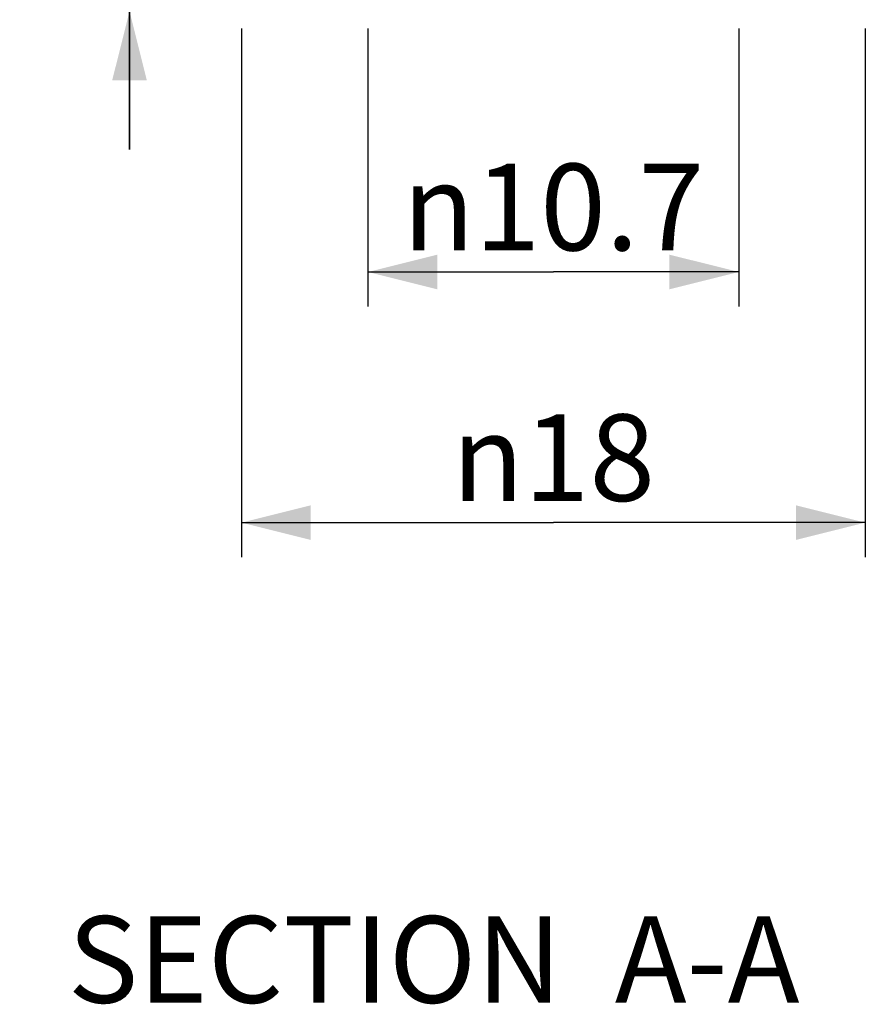
# Model space of a CAD drawing. Units: millimetres. Extents: x 0 to 297, y 0 to 210.
# Drawn here: x 127 to 151, y 118 to 146 of the extents above; entities that cross this region are included whole.
import ezdxf

# ---------------------------------------------------------------- set-up
doc = ezdxf.new("R2010")
doc.units = ezdxf.units.MM
doc.header["$LTSCALE"] = 16.335
doc.layers.get('0').update_dxf_attribs({"linetype": 'CONTINUOUS'})
doc.styles.get("Standard").update_dxf_attribs({"font": 'txt', "width": 0.8})
doc.styles.add('TEXTSTYLE_1', font='gdt', dxfattribs={"width": 0.8})
doc.dimstyles.new('DIMSTYLE_1', dxfattribs={"dimtxt": 2.5, "dimasz": 2, "dimexe": 0.18, "dimexo": 0.0625, "dimgap": 0.09, "dimtad": 1, "dimdsep": 46, "dimtxsty": 'Standard', "dimblk": '_FILLED', "dimblk1": '_FILLED', "dimblk2": '_FILLED', "dimcen": 0.09, "dimclrt": 5, "dimadec": 0, "dimazin": 0, "dimtp": 0.01, "dimtm": 0.01, "dimtfac": 1, "dimtofl": 0, "dimtmove": 0, "dimatfit": 3, "dimldrblk": '_FILLED', "dimfxl": 0, "dimtolj": 1, "dimarcsym": 0})

# ---------------------------------------------------------------- blocks, each defined once
blk = doc.blocks.new('_FILLED')
at = {"color": 0, "linetype": 'ByBlock'}
blk.add_solid([(0, 0), (-1, 0.25), (-1, -0.25)], dxfattribs=at)
blk = doc.blocks.new('*D4')
at = {"color": 2, "linetype": 'Continuous'}
for p, q in [((137.072, 145.704), (137.072, 137.67)), ((147.772, 145.704), (147.772, 137.67)), ((137.072, 138.67), (142.422, 138.67)), ((147.772, 138.67), (142.422, 138.67))]:
    blk.add_line(p, q, dxfattribs=at)
at = {"color": 2, "linetype": 'Continuous', "xscale": 2, "yscale": 2, "zscale": 2, "rotation": 180}
blk.add_blockref('_FILLED', (137.072, 138.67), dxfattribs=at)
at = {"color": 2, "linetype": 'Continuous', "xscale": 2, "yscale": 2, "zscale": 2}
blk.add_blockref('_FILLED', (147.772, 138.67), dxfattribs=at)
at = {"color": 5, "linetype": 'Continuous', "insert": (142.422, 141.795), "char_height": 2.5, "width": 11.33333, "attachment_point": 2, "line_spacing_factor": 0.9, "style": 'TEXTSTYLE_1'}
blk.add_mtext('{\\Fgdt;n}\\Ftxt;10.7', dxfattribs=at)
blk = doc.blocks.new('*D5')
at = {"color": 2, "linetype": 'Continuous'}
for p, q in [((133.422, 145.704), (133.422, 130.434)), ((151.422, 145.704), (151.422, 130.434)), ((133.422, 131.434), (142.422, 131.434)), ((151.422, 131.434), (142.422, 131.434))]:
    blk.add_line(p, q, dxfattribs=at)
at = {"color": 2, "linetype": 'Continuous', "xscale": 2, "yscale": 2, "zscale": 2, "rotation": 180}
blk.add_blockref('_FILLED', (133.422, 131.434), dxfattribs=at)
at = {"color": 2, "linetype": 'Continuous', "xscale": 2, "yscale": 2, "zscale": 2}
blk.add_blockref('_FILLED', (151.422, 131.434), dxfattribs=at)
at = {"color": 5, "linetype": 'Continuous', "insert": (142.422, 134.559), "char_height": 2.5, "width": 7.33333, "attachment_point": 2, "line_spacing_factor": 0.9, "style": 'TEXTSTYLE_1'}
blk.add_mtext('{\\Fgdt;n}\\Ftxt;18', dxfattribs=at)
blk = doc.blocks.new('*D6')
at = {"color": 2, "linetype": 'Continuous'}
for p, q in [((130.191, 148.204), (130.191, 152.204)), ((130.191, 152.204), (130.191, 147.204)), ((132.922, 148.204), (129.191, 148.204)), ((130.191, 142.204), (130.191, 147.204)), ((132.922, 146.204), (129.191, 146.204)), ((130.191, 146.204), (130.191, 142.204))]:
    blk.add_line(p, q, dxfattribs=at)
at = {"color": 2, "linetype": 'Continuous', "xscale": 2, "yscale": 2, "zscale": 2}
for p, rotation in [((130.191, 148.204), 270), ((130.191, 146.204), 90)]:
    blk.add_blockref('_FILLED', p, dxfattribs=dict(at, rotation=rotation))
at = {"color": 5, "linetype": 'Continuous', "insert": (127.066, 147.204), "char_height": 2.5, "width": 2, "attachment_point": 2, "rotation": 90, "line_spacing_factor": 0.9}
blk.add_mtext('2', dxfattribs=at)

msp = doc.modelspace()

# ---------------------------------------------------------------- texts
at = {"color": 5, "linetype": 'Continuous', "insert": (149.525, 120.071), "char_height": 2.5, "width": 24, "attachment_point": 3, "line_spacing_factor": 0.9}
msp.add_mtext('SECTION  A-A', dxfattribs=at)

# ---------------------------------------------------------------- dimensions: what is measured, and where the dimension line sits
at = {"color": 2, "linetype": 'Continuous'}
dim = msp.add_linear_dim(base=(130.191, 146.204), p1=(132.922, 148.204), p2=(132.922, 146.204), angle=270, dimstyle='DIMSTYLE_1', dxfattribs=at)
dim.commit()
dim.dimension.update_dxf_attribs({"geometry": '*D6', "text_midpoint": (128.764, 146.31), "dimtype": 160})
for base, p1, p2, picture, middle in [((133.422, 131.434), (151.422, 145.704), (133.422, 145.704), '*D5', (140.589, 133.309)), ((137.072, 138.67), (147.772, 145.704), (137.072, 145.704), '*D4', (139.589, 140.545))]:
    dim = msp.add_linear_dim(base=base, p1=p1, p2=p2, angle=180, text='%%c<>', dimstyle='DIMSTYLE_1', dxfattribs=at)
    dim.commit()
    dim.dimension.update_dxf_attribs({"geometry": picture, "text_midpoint": middle, "dimtype": 160})

doc.saveas('drawing.dxf')
